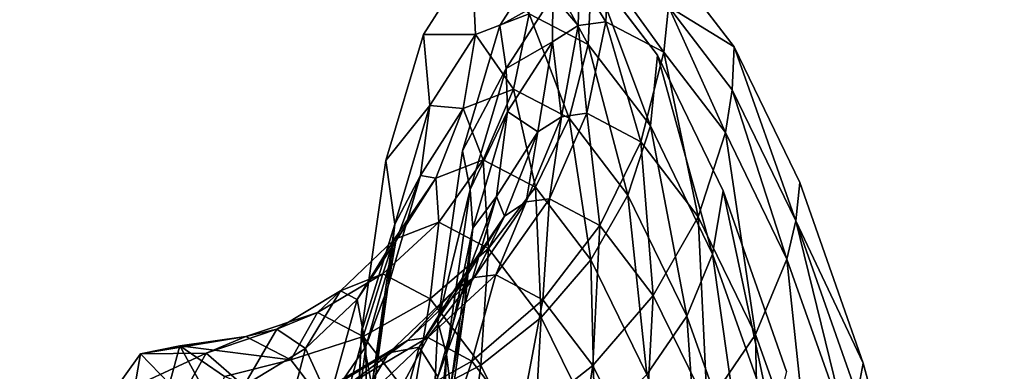
# Model space of a CAD drawing. Units: inches. Extents: x -11.2 to 14.7, y -14 to 10.1.
# Drawn here: x -10.1 to -9.4, y -3.9 to -3.7 of the extents above; entities that cross this region are included whole.
import ezdxf

# ---------------------------------------------------------------- set-up
doc = ezdxf.new("R2010")
doc.units = ezdxf.units.IN
doc.header["$MEASUREMENT"] = 0
doc.layers.add('SEAT-BACK', color=5, linetype='Continuous', plot=False)

msp = doc.modelspace()

# ---------------------------------------------------------------- linework, layer by layer
at = {"layer": 'SEAT-BACK'}
for points, invisible_edges in [([(-9.06822, -3.76303, 25.2928), (-9.12566, -2.81482, 25.28502), (-9.43487, -3.29743, 26.79425)], 14), ([(-9.48465, -2.96883, 26.62777), (-9.1797, -2.87783, 25.27188), (-9.12093, -3.8357, 25.28081)], 9), ([(-9.48465, -2.96883, 26.62777), (-9.12093, -3.8357, 25.28081), (-9.44289, -3.49055, 26.63275)], 15), ([(-9.56851, -3.30727, 27.39651), (-9.41491, -3.87209, 26.95053), (-9.4683, -3.29993, 26.94483)], 15), ([(-9.38295, -3.86958, 26.79989), (-9.43487, -3.29743, 26.79425), (-9.4683, -3.29993, 26.94483)], 15), ([(-9.4683, -3.29993, 26.94483), (-9.41491, -3.87209, 26.95053), (-9.38295, -3.86958, 26.79989)], 15), ([(-9.38295, -3.86958, 26.79989), (-9.06822, -3.76303, 25.2928), (-9.43487, -3.29743, 26.79425)], 15), ([(-9.66865, -3.31446, 27.84806), (-9.48027, -3.91166, 27.27621), (-9.56851, -3.30727, 27.39651)], 15), ([(-9.56851, -3.30727, 27.39651), (-9.48027, -3.91166, 27.27621), (-9.41491, -3.87209, 26.95053)], 15), ([(-9.66865, -3.31446, 27.84806), (-9.62651, -3.60978, 27.8003), (-9.57712, -3.67438, 27.60615)], 9), ([(-9.57712, -3.67438, 27.60615), (-9.52782, -3.77623, 27.42946), (-9.66865, -3.31446, 27.84806)], 14), ([(-9.66865, -3.31446, 27.84806), (-9.52782, -3.77623, 27.42946), (-9.48027, -3.91166, 27.27621)], 9), ([(-9.86874, -3.32862, 28.75068), (-9.96871, -3.33573, 29.20168), (-9.7991, -3.88076, 28.75086)], 11), ([(-9.7991, -3.88076, 28.75086), (-9.78084, -3.75247, 28.58816), (-9.86874, -3.32862, 28.75068)], 14), ([(-9.86874, -3.32862, 28.75068), (-9.78084, -3.75247, 28.58816), (-9.75276, -3.6583, 28.40474)], 9), ([(-9.86874, -3.32862, 28.75068), (-9.75276, -3.6583, 28.40474), (-9.71639, -3.60182, 28.20727)], 9), ([(-10.06865, -3.34296, 29.65243), (-9.89344, -3.90797, 29.20886), (-9.96871, -3.33573, 29.20168)], 15), ([(-9.7991, -3.88076, 28.75086), (-9.96871, -3.33573, 29.20168), (-9.89344, -3.90797, 29.20886)], 15), ([(-10.16858, -3.35038, 30.10291), (-9.98905, -3.91522, 29.66007), (-10.06865, -3.34296, 29.65243)], 15), ([(-9.98905, -3.91522, 29.66007), (-9.89344, -3.90797, 29.20886), (-10.06865, -3.34296, 29.65243)], 15), ([(-10.26851, -3.35805, 30.55309), (-10.08467, -3.92266, 30.11108), (-10.16858, -3.35038, 30.10291)], 15), ([(-10.08467, -3.92266, 30.11108), (-9.98905, -3.91522, 29.66007), (-10.16858, -3.35038, 30.10291)], 15), ([(-10.18032, -3.93036, 30.56187), (-10.08467, -3.92266, 30.11108), (-10.26851, -3.35805, 30.55309)], 15), ([(-9.44289, -3.49055, 26.63275), (-9.63449, -3.68064, 27.59363), (-9.73933, -3.514, 27.98902)], 15), ([(-9.58522, -3.78247, 27.41705), (-9.63449, -3.68064, 27.59363), (-9.44289, -3.49055, 26.63275)], 14), ([(-9.44289, -3.49055, 26.63275), (-9.38671, -4.09761, 26.63964), (-9.58522, -3.78247, 27.41705)], 11), ([(-9.44289, -3.49055, 26.63275), (-9.12093, -3.8357, 25.28081), (-9.38671, -4.09761, 26.63964)], 15), ([(-9.63449, -3.68064, 27.59363), (-9.68386, -3.61612, 27.78771), (-9.73933, -3.514, 27.98902)], 14), ([(-9.98544, -3.53293, 29.11614), (-9.90301, -4.13912, 29.12476), (-10.10855, -3.54258, 29.67978)], 15), ([(-9.89104, -4.13817, 29.06714), (-9.98544, -3.53293, 29.11614), (-9.97285, -3.53195, 29.05844)], 15), ([(-9.89104, -4.13817, 29.06714), (-9.90301, -4.13912, 29.12476), (-9.98544, -3.53293, 29.11614)], 15), ([(-9.97285, -3.53195, 29.05844), (-9.77369, -3.60852, 28.19465), (-9.81004, -3.66525, 28.39218)], 9), ([(-9.97285, -3.53195, 29.05844), (-9.81004, -3.66525, 28.39218), (-9.83811, -3.75972, 28.57568)], 9), ([(-9.83811, -3.75972, 28.57568), (-9.85635, -3.88835, 28.73851), (-9.97285, -3.53195, 29.05844)], 14), ([(-9.97285, -3.53195, 29.05844), (-9.85635, -3.88835, 28.73851), (-9.86363, -4.04503, 28.87366)], 9), ([(-9.97285, -3.53195, 29.05844), (-9.86363, -4.04503, 28.87366), (-9.89104, -4.13817, 29.06714)], 15), ([(-10.10855, -3.54258, 29.67978), (-10.0202, -4.14858, 29.68902), (-10.23164, -3.55253, 30.24301)], 15), ([(-10.10855, -3.54258, 29.67978), (-9.90301, -4.13912, 29.12476), (-10.0202, -4.14858, 29.68902)], 15), ([(-10.13741, -4.15834, 30.25301), (-10.23164, -3.55253, 30.24301), (-10.0202, -4.14858, 29.68902)], 15), ([(-9.32369, -4.44287, 26.80659), (-9.06822, -3.76303, 25.2928), (-9.38295, -3.86958, 26.79989)], 15), ([(-9.58522, -3.78247, 27.41705), (-9.38671, -4.09761, 26.63964), (-9.5377, -3.91793, 27.26395)], 3), ([(-9.12093, -3.8357, 25.28081), (-9.04539, -4.79236, 25.29228), (-9.38671, -4.09761, 26.63964)], 14), ([(-9.48027, -3.91166, 27.27621), (-9.43613, -4.07548, 27.15248), (-9.41491, -3.87209, 26.95053)], 14), ([(-9.41491, -3.87209, 26.95053), (-9.43613, -4.07548, 27.15248), (-9.35409, -4.44518, 26.95731)], 15), ([(-9.41491, -3.87209, 26.95053), (-9.32369, -4.44287, 26.80659), (-9.38295, -3.86958, 26.79989)], 15), ([(-9.41491, -3.87209, 26.95053), (-9.35409, -4.44518, 26.95731), (-9.32369, -4.44287, 26.80659)], 15), ([(-9.7991, -3.88076, 28.75086), (-9.89344, -3.90797, 29.20886), (-9.80639, -4.03708, 28.88584)], 3), ([(-9.98905, -3.91522, 29.66007), (-9.80928, -4.47823, 29.21733), (-9.89344, -3.90797, 29.20886)], 15), ([(-9.80639, -4.03708, 28.88584), (-9.89344, -3.90797, 29.20886), (-9.80227, -4.21691, 28.9895)], 3), ([(-9.80227, -4.21691, 28.9895), (-9.89344, -3.90797, 29.20886), (-9.80928, -4.47823, 29.21733)], 15), ([(-10.08467, -3.92266, 30.11108), (-9.90026, -4.48491, 29.66905), (-9.98905, -3.91522, 29.66007)], 15), ([(-9.98905, -3.91522, 29.66007), (-9.90026, -4.48491, 29.66905), (-9.80928, -4.47823, 29.21733)], 15)]:
    msp.add_3dface(points, dxfattribs=dict(at, invisible_edges=invisible_edges))
for points in [[(-9.73071, -3.64968, 27.99085), (-9.73081, -3.59188, 27.98996), (-9.68646, -3.67269, 27.79957)], [(-9.68646, -3.67269, 27.79957), (-9.73081, -3.59188, 27.98996), (-9.68386, -3.61612, 27.78771)], [(-9.71299, -3.63622, 28.20145), (-9.71639, -3.60182, 28.20727), (-9.75276, -3.6583, 28.40474)], [(-9.77106, -3.66521, 28.18449), (-9.81004, -3.66525, 28.39218), (-9.77369, -3.60852, 28.19465)], [(-9.77106, -3.66521, 28.18449), (-9.77369, -3.60852, 28.19465), (-9.73071, -3.64968, 27.99085)], [(-9.62651, -3.60978, 27.8003), (-9.6263, -3.64411, 27.80793), (-9.57712, -3.67438, 27.60615)], [(-9.68646, -3.67269, 27.79957), (-9.68386, -3.61612, 27.78771), (-9.63983, -3.73368, 27.61601)], [(-9.63983, -3.73368, 27.61601), (-9.68386, -3.61612, 27.78771), (-9.63449, -3.68064, 27.59363)], [(-9.71299, -3.63622, 28.20145), (-9.69398, -3.65838, 28.0999), (-9.69303, -3.62343, 28.10313)], [(-9.69398, -3.65838, 28.0999), (-9.67337, -3.65558, 28.00365), (-9.69303, -3.62343, 28.10313)], [(-9.69303, -3.62343, 28.10313), (-9.67337, -3.65558, 28.00365), (-9.67162, -3.62047, 28.00352)], [(-9.67337, -3.65558, 28.00365), (-9.62967, -3.67847, 27.81469), (-9.67162, -3.62047, 28.00352)], [(-9.67162, -3.62047, 28.00352), (-9.62967, -3.67847, 27.81469), (-9.6263, -3.64411, 27.80793)], [(-9.71299, -3.63622, 28.20145), (-9.75276, -3.6583, 28.40474), (-9.74803, -3.69062, 28.39249)], [(-9.74803, -3.69062, 28.39249), (-9.71319, -3.67067, 28.19492), (-9.71299, -3.63622, 28.20145)], [(-9.71319, -3.67067, 28.19492), (-9.69398, -3.65838, 28.0999), (-9.71299, -3.63622, 28.20145)], [(-9.62967, -3.67847, 27.81469), (-9.5836, -3.73879, 27.63331), (-9.6263, -3.64411, 27.80793)], [(-9.57712, -3.67438, 27.60615), (-9.6263, -3.64411, 27.80793), (-9.57858, -3.70657, 27.6202)], [(-9.6263, -3.64411, 27.80793), (-9.5836, -3.73879, 27.63331), (-9.57858, -3.70657, 27.6202)], [(-9.77106, -3.66521, 28.18449), (-9.73071, -3.64968, 27.99085), (-9.74239, -3.70628, 27.98912)], [(-9.73071, -3.64968, 27.99085), (-9.70074, -3.72807, 27.80833), (-9.74239, -3.70628, 27.98912)], [(-9.73071, -3.64968, 27.99085), (-9.68646, -3.67269, 27.79957), (-9.70074, -3.72807, 27.80833)], [(-9.74803, -3.69062, 28.39249), (-9.75276, -3.6583, 28.40474), (-9.78084, -3.75247, 28.58816)], [(-9.71319, -3.67067, 28.19492), (-9.7066, -3.72683, 28.09133), (-9.69398, -3.65838, 28.0999)], [(-9.7066, -3.72683, 28.09133), (-9.68754, -3.7243, 28.00154), (-9.69398, -3.65838, 28.0999)], [(-9.69398, -3.65838, 28.0999), (-9.68754, -3.7243, 28.00154), (-9.67337, -3.65558, 28.00365)], [(-9.68754, -3.7243, 28.00154), (-9.64701, -3.74572, 27.82531), (-9.67337, -3.65558, 28.00365)], [(-9.67337, -3.65558, 28.00365), (-9.64701, -3.74572, 27.82531), (-9.62967, -3.67847, 27.81469)], [(-9.8052, -3.71855, 28.37149), (-9.83811, -3.75972, 28.57568), (-9.81004, -3.66525, 28.39218)], [(-9.8052, -3.71855, 28.37149), (-9.81004, -3.66525, 28.39218), (-9.77106, -3.66521, 28.18449)], [(-9.8052, -3.71855, 28.37149), (-9.77106, -3.66521, 28.18449), (-9.78023, -3.7208, 28.17222)], [(-9.77106, -3.66521, 28.18449), (-9.74239, -3.70628, 27.98912), (-9.78023, -3.7208, 28.17222)], [(-9.74688, -3.72302, 28.37961), (-9.71319, -3.67067, 28.19492), (-9.74803, -3.69062, 28.39249)], [(-9.74688, -3.72302, 28.37961), (-9.72433, -3.73816, 28.18), (-9.71319, -3.67067, 28.19492)], [(-9.72433, -3.73816, 28.18), (-9.7066, -3.72683, 28.09133), (-9.71319, -3.67067, 28.19492)], [(-9.68646, -3.67269, 27.79957), (-9.65672, -3.78566, 27.63484), (-9.70074, -3.72807, 27.80833)], [(-9.68646, -3.67269, 27.79957), (-9.63983, -3.73368, 27.61601), (-9.65672, -3.78566, 27.63484)], [(-9.57712, -3.67438, 27.60615), (-9.57858, -3.70657, 27.6202), (-9.53089, -3.80498, 27.44931)], [(-9.53089, -3.80498, 27.44931), (-9.52782, -3.77623, 27.42946), (-9.57712, -3.67438, 27.60615)], [(-9.64701, -3.74572, 27.82531), (-9.6041, -3.80191, 27.65617), (-9.62967, -3.67847, 27.81469)], [(-9.63983, -3.73368, 27.61601), (-9.63449, -3.68064, 27.59363), (-9.59318, -3.82986, 27.44894)], [(-9.59318, -3.82986, 27.44894), (-9.63449, -3.68064, 27.59363), (-9.58522, -3.78247, 27.41705)], [(-9.62967, -3.67847, 27.81469), (-9.6041, -3.80191, 27.65617), (-9.5836, -3.73879, 27.63331)], [(-9.74803, -3.69062, 28.39249), (-9.78084, -3.75247, 28.58816), (-9.77509, -3.78141, 28.57006)], [(-9.74803, -3.69062, 28.39249), (-9.77509, -3.78141, 28.57006), (-9.74688, -3.72302, 28.37961)], [(-9.74239, -3.70628, 27.98912), (-9.76533, -3.75917, 27.98485), (-9.78023, -3.7208, 28.17222)], [(-9.74239, -3.70628, 27.98912), (-9.72608, -3.77982, 27.8136), (-9.76533, -3.75917, 27.98485)], [(-9.70074, -3.72807, 27.80833), (-9.72608, -3.77982, 27.8136), (-9.74239, -3.70628, 27.98912)], [(-9.5836, -3.73879, 27.63331), (-9.53749, -3.83379, 27.46817), (-9.57858, -3.70657, 27.6202)], [(-9.53089, -3.80498, 27.44931), (-9.57858, -3.70657, 27.6202), (-9.53749, -3.83379, 27.46817)], [(-9.83154, -3.80752, 28.54543), (-9.83811, -3.75972, 28.57568), (-9.8052, -3.71855, 28.37149)], [(-9.83154, -3.80752, 28.54543), (-9.8052, -3.71855, 28.37149), (-9.81215, -3.77096, 28.34918)], [(-9.8052, -3.71855, 28.37149), (-9.78023, -3.7208, 28.17222), (-9.81215, -3.77096, 28.34918)], [(-9.78023, -3.7208, 28.17222), (-9.80084, -3.77284, 28.15837), (-9.81215, -3.77096, 28.34918)], [(-9.78023, -3.7208, 28.17222), (-9.76533, -3.75917, 27.98485), (-9.80084, -3.77284, 28.15837)], [(-9.74688, -3.72302, 28.37961), (-9.77509, -3.78141, 28.57006), (-9.77286, -3.8105, 28.55141)], [(-9.77286, -3.8105, 28.55141), (-9.75531, -3.78664, 28.3525), (-9.74688, -3.72302, 28.37961)], [(-9.75531, -3.78664, 28.3525), (-9.72433, -3.73816, 28.18), (-9.74688, -3.72302, 28.37961)], [(-9.73301, -3.79084, 28.08026), (-9.71539, -3.78853, 27.99634), (-9.7066, -3.72683, 28.09133)], [(-9.72433, -3.73816, 28.18), (-9.73301, -3.79084, 28.08026), (-9.7066, -3.72683, 28.09133)], [(-9.70074, -3.72807, 27.80833), (-9.6844, -3.8343, 27.6493), (-9.72608, -3.77982, 27.8136)], [(-9.71539, -3.78853, 27.99634), (-9.67777, -3.80856, 27.83171), (-9.68754, -3.7243, 28.00154)], [(-9.7066, -3.72683, 28.09133), (-9.71539, -3.78853, 27.99634), (-9.68754, -3.7243, 28.00154)], [(-9.65672, -3.78566, 27.63484), (-9.6844, -3.8343, 27.6493), (-9.70074, -3.72807, 27.80833)], [(-9.68754, -3.7243, 28.00154), (-9.67777, -3.80856, 27.83171), (-9.64701, -3.74572, 27.82531)], [(-9.63983, -3.73368, 27.61601), (-9.61252, -3.87645, 27.47691), (-9.65672, -3.78566, 27.63484)], [(-9.63983, -3.73368, 27.61601), (-9.59318, -3.82986, 27.44894), (-9.61252, -3.87645, 27.47691)], [(-9.75531, -3.78664, 28.3525), (-9.74934, -3.80135, 28.16316), (-9.72433, -3.73816, 28.18)], [(-9.74934, -3.80135, 28.16316), (-9.73301, -3.79084, 28.08026), (-9.72433, -3.73816, 28.18)], [(-9.6041, -3.80191, 27.65617), (-9.56097, -3.89037, 27.50213), (-9.5836, -3.73879, 27.63331)], [(-9.5836, -3.73879, 27.63331), (-9.56097, -3.89037, 27.50213), (-9.53749, -3.83379, 27.46817)], [(-9.67777, -3.80856, 27.83171), (-9.63772, -3.86098, 27.67372), (-9.64701, -3.74572, 27.82531)], [(-9.64701, -3.74572, 27.82531), (-9.63772, -3.86098, 27.67372), (-9.6041, -3.80191, 27.65617)], [(-9.77509, -3.78141, 28.57006), (-9.78084, -3.75247, 28.58816), (-9.7991, -3.88076, 28.75086)], [(-9.83154, -3.80752, 28.54543), (-9.85635, -3.88835, 28.73851), (-9.83811, -3.75972, 28.57568)], [(-9.80084, -3.77284, 28.15837), (-9.76533, -3.75917, 27.98485), (-9.79854, -3.80603, 27.97823)], [(-9.76533, -3.75917, 27.98485), (-9.76135, -3.82565, 27.81515), (-9.79854, -3.80603, 27.97823)], [(-9.76533, -3.75917, 27.98485), (-9.72608, -3.77982, 27.8136), (-9.76135, -3.82565, 27.81515)], [(-9.81215, -3.77096, 28.34918), (-9.8306, -3.82019, 28.3262), (-9.83665, -3.85473, 28.514)], [(-9.83154, -3.80752, 28.54543), (-9.81215, -3.77096, 28.34918), (-9.83665, -3.85473, 28.514)], [(-9.81215, -3.77096, 28.34918), (-9.80084, -3.77284, 28.15837), (-9.8306, -3.82019, 28.3262)], [(-9.80084, -3.77284, 28.15837), (-9.79854, -3.80603, 27.97823), (-9.83197, -3.81905, 28.14354)], [(-9.8306, -3.82019, 28.3262), (-9.80084, -3.77284, 28.15837), (-9.83197, -3.81905, 28.14354)], [(-9.76135, -3.82565, 27.81515), (-9.72608, -3.77982, 27.8136), (-9.72169, -3.87746, 27.65874)], [(-9.6844, -3.8343, 27.6493), (-9.72169, -3.87746, 27.65874), (-9.72608, -3.77982, 27.8136)], [(-9.53089, -3.80498, 27.44931), (-9.48027, -3.91166, 27.27621), (-9.52782, -3.77623, 27.42946)], [(-9.77509, -3.78141, 28.57006), (-9.7991, -3.88076, 28.75086), (-9.79269, -3.90522, 28.72776)], [(-9.77509, -3.78141, 28.57006), (-9.79269, -3.90522, 28.72776), (-9.77286, -3.8105, 28.55141)], [(-9.77771, -3.84642, 28.32458), (-9.75531, -3.78664, 28.3525), (-9.77907, -3.86781, 28.51323)], [(-9.77907, -3.86781, 28.51323), (-9.75531, -3.78664, 28.3525), (-9.77286, -3.8105, 28.55141)], [(-9.77771, -3.84642, 28.32458), (-9.74934, -3.80135, 28.16316), (-9.75531, -3.78664, 28.3525)], [(-9.65672, -3.78566, 27.63484), (-9.6424, -3.9202, 27.49972), (-9.6844, -3.8343, 27.6493)], [(-9.61252, -3.87645, 27.47691), (-9.6424, -3.9202, 27.49972), (-9.65672, -3.78566, 27.63484)], [(-9.59318, -3.82986, 27.44894), (-9.58522, -3.78247, 27.41705), (-9.54806, -3.95783, 27.30399)], [(-9.54806, -3.95783, 27.30399), (-9.58522, -3.78247, 27.41705), (-9.5377, -3.91793, 27.26395)], [(-9.77206, -3.8476, 28.06718), (-9.75572, -3.84543, 27.98829), (-9.73301, -3.79084, 28.08026)], [(-9.74934, -3.80135, 28.16316), (-9.77206, -3.8476, 28.06718), (-9.73301, -3.79084, 28.08026)], [(-9.75572, -3.84543, 27.98829), (-9.7206, -3.86421, 27.83358), (-9.71539, -3.78853, 27.99634)], [(-9.73301, -3.79084, 28.08026), (-9.75572, -3.84543, 27.98829), (-9.71539, -3.78853, 27.99634)], [(-9.71539, -3.78853, 27.99634), (-9.7206, -3.86421, 27.83358), (-9.67777, -3.80856, 27.83171)], [(-9.78714, -3.85746, 28.14515), (-9.77206, -3.8476, 28.06718), (-9.74934, -3.80135, 28.16316)], [(-9.77771, -3.84642, 28.32458), (-9.78714, -3.85746, 28.14515), (-9.74934, -3.80135, 28.16316)], [(-9.63772, -3.86098, 27.67372), (-9.59725, -3.94349, 27.52983), (-9.6041, -3.80191, 27.65617)], [(-9.6041, -3.80191, 27.65617), (-9.59725, -3.94349, 27.52983), (-9.56097, -3.89037, 27.50213)], [(-9.84865, -3.92883, 28.70008), (-9.85635, -3.88835, 28.73851), (-9.83154, -3.80752, 28.54543)], [(-9.84865, -3.92883, 28.70008), (-9.83154, -3.80752, 28.54543), (-9.83665, -3.85473, 28.514)], [(-9.79854, -3.80603, 27.97823), (-9.80501, -3.86356, 27.81292), (-9.84053, -3.84481, 27.96954)], [(-9.79854, -3.80603, 27.97823), (-9.84053, -3.84481, 27.96954), (-9.83197, -3.81905, 28.14354)], [(-9.76135, -3.82565, 27.81515), (-9.80501, -3.86356, 27.81292), (-9.79854, -3.80603, 27.97823)], [(-9.7206, -3.86421, 27.83358), (-9.68299, -3.91339, 27.68518), (-9.67777, -3.80856, 27.83171)], [(-9.67777, -3.80856, 27.83171), (-9.68299, -3.91339, 27.68518), (-9.63772, -3.86098, 27.67372)], [(-9.53089, -3.80498, 27.44931), (-9.53749, -3.83379, 27.46817), (-9.49286, -3.96012, 27.32483)], [(-9.48482, -3.93583, 27.30103), (-9.48027, -3.91166, 27.27621), (-9.53089, -3.80498, 27.44931)], [(-9.49286, -3.96012, 27.32483), (-9.48482, -3.93583, 27.30103), (-9.53089, -3.80498, 27.44931)], [(-9.78974, -3.92989, 28.70418), (-9.77286, -3.8105, 28.55141), (-9.79269, -3.90522, 28.72776)], [(-9.77907, -3.86781, 28.51323), (-9.77286, -3.8105, 28.55141), (-9.78974, -3.92989, 28.70418)], [(-9.83197, -3.81905, 28.14354), (-9.84053, -3.84481, 27.96954), (-9.87224, -3.85743, 28.12839)], [(-9.83197, -3.81905, 28.14354), (-9.87224, -3.85743, 28.12839), (-9.85976, -3.86411, 28.30356)], [(-9.8306, -3.82019, 28.3262), (-9.83197, -3.81905, 28.14354), (-9.85976, -3.86411, 28.30356)], [(-9.85324, -3.89934, 28.48274), (-9.8306, -3.82019, 28.3262), (-9.85976, -3.86411, 28.30356)], [(-9.83665, -3.85473, 28.514), (-9.8306, -3.82019, 28.3262), (-9.85324, -3.89934, 28.48274)], [(-9.76135, -3.82565, 27.81515), (-9.76691, -3.91325, 27.66277), (-9.80501, -3.86356, 27.81292)], [(-9.72169, -3.87746, 27.65874), (-9.76691, -3.91325, 27.66277), (-9.76135, -3.82565, 27.81515)], [(-9.59318, -3.82986, 27.44894), (-9.56962, -3.99726, 27.3398), (-9.61252, -3.87645, 27.47691)], [(-9.59318, -3.82986, 27.44894), (-9.54806, -3.95783, 27.30399), (-9.56962, -3.99726, 27.3398)], [(-9.68151, -3.95917, 27.51638), (-9.72169, -3.87746, 27.65874), (-9.6844, -3.8343, 27.6493)], [(-9.6424, -3.9202, 27.49972), (-9.68151, -3.95917, 27.51638), (-9.6844, -3.8343, 27.6493)], [(-9.56097, -3.89037, 27.50213), (-9.51903, -4.00801, 27.36831), (-9.53749, -3.83379, 27.46817)], [(-9.49286, -3.96012, 27.32483), (-9.53749, -3.83379, 27.46817), (-9.51903, -4.00801, 27.36831)], [(-9.84053, -3.84481, 27.96954), (-9.85513, -3.89185, 27.807), (-9.88948, -3.87378, 27.95918)], [(-9.84053, -3.84481, 27.96954), (-9.88948, -3.87378, 27.95918), (-9.87224, -3.85743, 28.12839)], [(-9.80501, -3.86356, 27.81292), (-9.85513, -3.89185, 27.807), (-9.84053, -3.84481, 27.96954)], [(-9.8067, -3.89252, 27.97773), (-9.77361, -3.91024, 27.83086), (-9.75572, -3.84543, 27.98829)], [(-9.77206, -3.8476, 28.06718), (-9.8067, -3.89252, 27.97773), (-9.75572, -3.84543, 27.98829)], [(-9.75572, -3.84543, 27.98829), (-9.77361, -3.91024, 27.83086), (-9.7206, -3.86421, 27.83358)], [(-9.82201, -3.89464, 28.05266), (-9.8067, -3.89252, 27.97773), (-9.77206, -3.8476, 28.06718)], [(-9.78714, -3.85746, 28.14515), (-9.82201, -3.89464, 28.05266), (-9.77206, -3.8476, 28.06718)], [(-9.81312, -3.89975, 28.29708), (-9.78714, -3.85746, 28.14515), (-9.77771, -3.84642, 28.32458)], [(-9.81312, -3.89975, 28.29708), (-9.77771, -3.84642, 28.32458), (-9.79921, -3.92198, 28.47525)], [(-9.79921, -3.92198, 28.47525), (-9.77771, -3.84642, 28.32458), (-9.77907, -3.86781, 28.51323)], [(-9.87224, -3.85743, 28.12839), (-9.88948, -3.87378, 27.95918), (-9.91993, -3.88627, 28.11358)], [(-9.87224, -3.85743, 28.12839), (-9.91993, -3.88627, 28.11358), (-9.89834, -3.90084, 28.28223)], [(-9.85976, -3.86411, 28.30356), (-9.87224, -3.85743, 28.12839), (-9.89834, -3.90084, 28.28223)], [(-9.83665, -3.85473, 28.514), (-9.85324, -3.89934, 28.48274), (-9.85242, -3.96911, 28.66086)], [(-9.84865, -3.92883, 28.70008), (-9.83665, -3.85473, 28.514), (-9.85242, -3.96911, 28.66086)], [(-9.83605, -3.90406, 28.12674), (-9.82201, -3.89464, 28.05266), (-9.78714, -3.85746, 28.14515)], [(-9.83605, -3.90406, 28.12674), (-9.78714, -3.85746, 28.14515), (-9.81312, -3.89975, 28.29708)], [(-9.68299, -3.91339, 27.68518), (-9.64474, -3.99082, 27.55005), (-9.63772, -3.86098, 27.67372)], [(-9.63772, -3.86098, 27.67372), (-9.64474, -3.99082, 27.55005), (-9.59725, -3.94349, 27.52983)], [(-9.85976, -3.86411, 28.30356), (-9.89834, -3.90084, 28.28223), (-9.8806, -3.93945, 28.45297)], [(-9.85324, -3.89934, 28.48274), (-9.85976, -3.86411, 28.30356), (-9.8806, -3.93945, 28.45297)], [(-9.80501, -3.86356, 27.81292), (-9.81809, -3.94008, 27.66119), (-9.85513, -3.89185, 27.807)], [(-9.76691, -3.91325, 27.66277), (-9.81809, -3.94008, 27.66119), (-9.80501, -3.86356, 27.81292)], [(-9.79921, -3.92198, 28.47525), (-9.77907, -3.86781, 28.51323), (-9.79433, -3.97879, 28.65654)], [(-9.79433, -3.97879, 28.65654), (-9.77907, -3.86781, 28.51323), (-9.78974, -3.92989, 28.70418)], [(-9.77361, -3.91024, 27.83086), (-9.7379, -3.95685, 27.69006), (-9.7206, -3.86421, 27.83358)], [(-9.7206, -3.86421, 27.83358), (-9.7379, -3.95685, 27.69006), (-9.68299, -3.91339, 27.68518)], [(-9.88948, -3.87378, 27.95918), (-9.90949, -3.9093, 27.79765), (-9.94321, -3.89167, 27.9476)], [(-9.88948, -3.87378, 27.95918), (-9.94321, -3.89167, 27.9476), (-9.91993, -3.88627, 28.11358)], [(-9.85513, -3.89185, 27.807), (-9.90949, -3.9093, 27.79765), (-9.88948, -3.87378, 27.95918)], [(-9.79269, -3.90522, 28.72776), (-9.7991, -3.88076, 28.75086), (-9.80639, -4.03708, 28.88584)], [(-9.72169, -3.87746, 27.65874), (-9.72814, -3.99169, 27.52617), (-9.76691, -3.91325, 27.66277)], [(-9.68151, -3.95917, 27.51638), (-9.72814, -3.99169, 27.52617), (-9.72169, -3.87746, 27.65874)], [(-9.61252, -3.87645, 27.47691), (-9.60145, -4.03452, 27.36984), (-9.6424, -3.9202, 27.49972)], [(-9.56962, -3.99726, 27.3398), (-9.60145, -4.03452, 27.36984), (-9.61252, -3.87645, 27.47691)], [(-9.91993, -3.88627, 28.11358), (-9.94321, -3.89167, 27.9476), (-9.97291, -3.90433, 28.09976)], [(-9.91993, -3.88627, 28.11358), (-9.97291, -3.90433, 28.09976), (-9.94469, -3.92876, 28.26315)], [(-9.89834, -3.90084, 28.28223), (-9.91993, -3.88627, 28.11358), (-9.94469, -3.92876, 28.26315)], [(-9.84865, -3.92883, 28.70008), (-9.86363, -4.04503, 28.87366), (-9.85635, -3.88835, 28.73851)], [(-9.59725, -3.94349, 27.52983), (-9.55768, -4.05324, 27.40478), (-9.56097, -3.89037, 27.50213)], [(-9.56097, -3.89037, 27.50213), (-9.55768, -4.05324, 27.40478), (-9.51903, -4.00801, 27.36831)], [(-10.02215, -3.90478, 28.05043), (-9.97291, -3.90433, 28.09976), (-9.94321, -3.89167, 27.9476)], [(-10.02215, -3.90478, 28.05043), (-9.94321, -3.89167, 27.9476), (-9.99275, -3.89883, 27.90413)], [(-9.99275, -3.89883, 27.90413), (-9.94321, -3.89167, 27.9476), (-9.90949, -3.9093, 27.79765)], [(-9.85513, -3.89185, 27.807), (-9.87298, -3.95677, 27.65407), (-9.90949, -3.9093, 27.79765)], [(-9.88068, -3.92986, 28.03735), (-9.86614, -3.9277, 27.96514), (-9.82201, -3.89464, 28.05266)], [(-9.83605, -3.90406, 28.12674), (-9.88068, -3.92986, 28.03735), (-9.82201, -3.89464, 28.05266)], [(-9.81809, -3.94008, 27.66119), (-9.87298, -3.95677, 27.65407), (-9.85513, -3.89185, 27.807)], [(-9.86614, -3.9277, 27.96514), (-9.83446, -3.9446, 27.82366), (-9.8067, -3.89252, 27.97773)], [(-9.82201, -3.89464, 28.05266), (-9.86614, -3.9277, 27.96514), (-9.8067, -3.89252, 27.97773)], [(-9.8067, -3.89252, 27.97773), (-9.83446, -3.9446, 27.82366), (-9.77361, -3.91024, 27.83086)], [(-10.04624, -3.93829, 28.19277), (-9.99679, -3.94667, 28.24713), (-9.97291, -3.90433, 28.09976)], [(-10.04624, -3.93829, 28.19277), (-9.97291, -3.90433, 28.09976), (-10.02215, -3.90478, 28.05043)], [(-10.02215, -3.90478, 28.05043), (-10.02841, -3.94076, 28.08715), (-10.04624, -3.93829, 28.19277)], [(-10.02215, -3.90478, 28.05043), (-10.0004, -3.92719, 27.94013), (-10.02841, -3.94076, 28.08715)], [(-9.99275, -3.89883, 27.90413), (-10.0004, -3.92719, 27.94013), (-10.02215, -3.90478, 28.05043)], [(-9.99275, -3.89883, 27.90413), (-9.96812, -3.94319, 27.79502), (-10.0004, -3.92719, 27.94013)], [(-9.94469, -3.92876, 28.26315), (-9.97291, -3.90433, 28.09976), (-9.99679, -3.94667, 28.24713)], [(-9.99275, -3.89883, 27.90413), (-9.90949, -3.9093, 27.79765), (-9.95913, -3.92166, 27.75811)], [(-9.95913, -3.92166, 27.75811), (-9.96812, -3.94319, 27.79502), (-9.99275, -3.89883, 27.90413)], [(-9.89834, -3.90084, 28.28223), (-9.94469, -3.92876, 28.26315), (-9.91755, -3.97334, 28.42598)], [(-9.8806, -3.93945, 28.45297), (-9.89834, -3.90084, 28.28223), (-9.91755, -3.97334, 28.42598)], [(-9.89394, -3.93908, 28.10875), (-9.88068, -3.92986, 28.03735), (-9.83605, -3.90406, 28.12674)], [(-9.89394, -3.93908, 28.10875), (-9.83605, -3.90406, 28.12674), (-9.85996, -3.94434, 28.27117)], [(-9.86753, -4.00751, 28.6225), (-9.85324, -3.89934, 28.48274), (-9.8806, -3.93945, 28.45297)], [(-9.85242, -3.96911, 28.66086), (-9.85324, -3.89934, 28.48274), (-9.86753, -4.00751, 28.6225)], [(-9.85996, -3.94434, 28.27117), (-9.83605, -3.90406, 28.12674), (-9.81312, -3.89975, 28.29708)], [(-9.85996, -3.94434, 28.27117), (-9.81312, -3.89975, 28.29708), (-9.83243, -3.97066, 28.4391)], [(-9.83243, -3.97066, 28.4391), (-9.81312, -3.89975, 28.29708), (-9.79921, -3.92198, 28.47525)], [(-9.79269, -3.90522, 28.72776), (-9.80639, -4.03708, 28.88584), (-9.79975, -4.05624, 28.85882)], [(-9.78974, -3.92989, 28.70418), (-9.79269, -3.90522, 28.72776), (-9.79975, -4.05624, 28.85882)], [(-9.95913, -3.92166, 27.75811), (-9.90949, -3.9093, 27.79765), (-9.87298, -3.95677, 27.65407)], [(-9.83446, -3.9446, 27.82366), (-9.80005, -3.98943, 27.68814), (-9.77361, -3.91024, 27.83086)], [(-9.77361, -3.91024, 27.83086), (-9.80005, -3.98943, 27.68814), (-9.7379, -3.95685, 27.69006)], [(-9.48482, -3.93583, 27.30103), (-9.43613, -4.07548, 27.15248), (-9.48027, -3.91166, 27.27621)], [(-9.76691, -3.91325, 27.66277), (-9.78024, -4.0163, 27.52864), (-9.81809, -3.94008, 27.66119)], [(-9.72814, -3.99169, 27.52617), (-9.78024, -4.0163, 27.52864), (-9.76691, -3.91325, 27.66277)], [(-9.7379, -3.95685, 27.69006), (-9.70136, -4.03031, 27.56193), (-9.68299, -3.91339, 27.68518)], [(-9.68299, -3.91339, 27.68518), (-9.70136, -4.03031, 27.56193), (-9.64474, -3.99082, 27.55005)]]:
    msp.add_3dface(points, dxfattribs=at)

doc.saveas('drawing.dxf')
